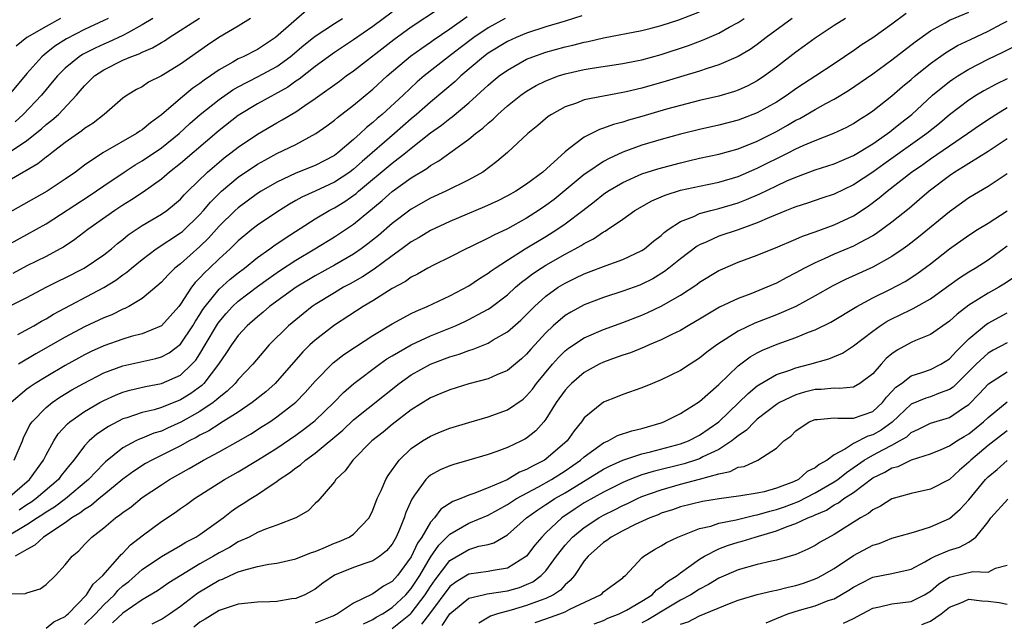
# Model space of a CAD drawing. Units: inches. Extents: x 2559000 to 2562000, y 1530000 to 1533000.
# Drawn here: x 2559710 to 2559813, y 1530342 to 1530405 of the extents above; entities that cross this region are included whole.
import ezdxf

# ---------------------------------------------------------------- set-up
doc = ezdxf.new("R2010")
doc.units = ezdxf.units.IN
doc.header["$MEASUREMENT"] = 0
doc.layers.add('LD25591530_2ft', color=254, linetype='Continuous')

msp = doc.modelspace()

# ---------------------------------------------------------------- linework, layer by layer
at = {"layer": 'LD25591530_2ft'}
for points, elevation in [([(2559709, 1530374.94), (2559711, 1530375.95), (2559713, 1530377), (2559714.33, 1530377.67), (2559715, 1530377.99), (2559716.96, 1530379), (2559719, 1530380.37), (2559719.8, 1530381), (2559720.44, 1530381.56), (2559721, 1530381.99), (2559721.55, 1530382.45), (2559723, 1530383.42), (2559725, 1530384.6), (2559725.57, 1530385), (2559726.36, 1530385.64), (2559727, 1530386.19), (2559727.38, 1530386.62), (2559727.76, 1530387), (2559729.8, 1530389), (2559731, 1530390.04), (2559731.53, 1530390.47), (2559732.24, 1530391), (2559733, 1530391.59), (2559735, 1530392.95), (2559737, 1530394.12), (2559737.58, 1530394.42), (2559739, 1530395.28), (2559739.91, 1530395.91), (2559741, 1530396.64), (2559743.53, 1530398.47), (2559744.22, 1530399), (2559745, 1530399.55), (2559749.2, 1530402.8), (2559751, 1530404.11), (2559753.93, 1530406.07)], 8038), ([(2559796.18, 1530405), (2559795, 1530404.27), (2559793, 1530402.95), (2559791.89, 1530402.11), (2559791, 1530401.48), (2559789, 1530399.92), (2559787.76, 1530399), (2559787, 1530398.5), (2559786.02, 1530397.98), (2559785, 1530397.52), (2559784.62, 1530397.38), (2559783, 1530396.89), (2559781, 1530396.43), (2559779, 1530395.94), (2559777.54, 1530395.54), (2559775, 1530394.79), (2559773.6, 1530394.4), (2559773, 1530394.2), (2559772.04, 1530393.96), (2559771, 1530393.55), (2559770.57, 1530393.43), (2559769, 1530392.63), (2559767.4, 1530391.4), (2559767, 1530391.11), (2559764.7, 1530389), (2559763, 1530387.74), (2559761.86, 1530387), (2559761, 1530386.51), (2559759.99, 1530386.01), (2559758.63, 1530385.37), (2559755, 1530383.85), (2559753, 1530382.93), (2559751.81, 1530382.19), (2559751, 1530381.73), (2559750.03, 1530381), (2559749, 1530380.26), (2559747.12, 1530378.88), (2559745.92, 1530378.08), (2559744.64, 1530377.36), (2559743.95, 1530377), (2559743, 1530376.43), (2559741, 1530375.2), (2559740.7, 1530375), (2559739.75, 1530374.25), (2559738.22, 1530373), (2559736.23, 1530371), (2559735.65, 1530370.35), (2559734.52, 1530369), (2559733, 1530367.4), (2559732.68, 1530367), (2559731.83, 1530366.17), (2559731, 1530365.54), (2559730.73, 1530365.27), (2559730.37, 1530365), (2559729, 1530364.08), (2559727.04, 1530362.96), (2559725.65, 1530362.35), (2559725, 1530362.04), (2559724.2, 1530361.8), (2559723, 1530361.29), (2559722.78, 1530361.22), (2559722.33, 1530361), (2559721, 1530360.29), (2559719.17, 1530358.83), (2559719, 1530358.67), (2559717.42, 1530357), (2559715.02, 1530354.98), (2559713.88, 1530354.12), (2559713, 1530353.59), (2559712.66, 1530353.34), (2559712.1, 1530353), (2559711, 1530352.27), (2559708.86, 1530351)], 8024), ([(2559708.98, 1530355), (2559711.27, 1530357), (2559711.99, 1530358.01), (2559712.72, 1530359), (2559713, 1530359.57), (2559713.8, 1530361), (2559714.27, 1530361.73), (2559715.22, 1530362.78), (2559715.49, 1530363), (2559717, 1530364.06), (2559718.59, 1530365), (2559719, 1530365.22), (2559720.23, 1530365.77), (2559721, 1530366.08), (2559721.71, 1530366.29), (2559723.33, 1530366.67), (2559725, 1530366.99), (2559727, 1530367.87), (2559728.18, 1530369), (2559728.57, 1530369.43), (2559729, 1530370.09), (2559729.55, 1530371), (2559730.83, 1530373.17), (2559731, 1530373.4), (2559731.73, 1530374.27), (2559732.41, 1530375), (2559733, 1530375.54), (2559735, 1530377.08), (2559736.11, 1530377.89), (2559737.29, 1530378.71), (2559739, 1530379.82), (2559740.97, 1530381), (2559743, 1530382.26), (2559745, 1530383.57), (2559747.97, 1530386.03), (2559749, 1530386.97), (2559751, 1530388.39), (2559752.62, 1530389.38), (2559753, 1530389.69), (2559753.85, 1530390.15), (2559755, 1530391), (2559757, 1530392.42), (2559757.68, 1530393), (2559758.44, 1530393.56), (2559759, 1530394.1), (2559759.5, 1530394.5), (2559759.99, 1530395), (2559761, 1530395.9), (2559762.38, 1530397), (2559763, 1530397.43), (2559764, 1530398), (2559765, 1530398.49), (2559766.32, 1530399), (2559767, 1530399.22), (2559769, 1530399.67), (2559769.81, 1530399.81), (2559773, 1530400.29), (2559774.6, 1530400.6), (2559775, 1530400.68), (2559777, 1530401.22), (2559779.83, 1530402.17), (2559781.28, 1530402.72), (2559783, 1530403.47), (2559784.08, 1530404.08), (2559785, 1530404.57), (2559785.64, 1530405)], 8028), ([(2559740.14, 1530405.86), (2559736.88, 1530403), (2559735, 1530401.77), (2559733.51, 1530401), (2559733, 1530400.77), (2559732.42, 1530400.42), (2559731, 1530399.63), (2559730.12, 1530399), (2559729.45, 1530398.55), (2559729, 1530398.2), (2559728.28, 1530397.72), (2559727, 1530396.66), (2559725, 1530394.94), (2559723.86, 1530394.13), (2559723, 1530393.39), (2559722.75, 1530393.25), (2559722.41, 1530393), (2559718.92, 1530391), (2559717, 1530389.71), (2559716.06, 1530389), (2559715, 1530388.27), (2559713.11, 1530387), (2559709, 1530384.7)], 8044), ([(2559709, 1530345.1), (2559710.86, 1530345.14), (2559711, 1530345.21), (2559712.4, 1530345.6), (2559713, 1530346.07), (2559713.97, 1530347), (2559715, 1530348.11), (2559715.72, 1530349), (2559716.42, 1530349.58), (2559717, 1530350.21), (2559717.76, 1530351), (2559719, 1530351.95), (2559720.21, 1530353), (2559720.69, 1530353.31), (2559721, 1530353.57), (2559721.84, 1530354.16), (2559723, 1530355.11), (2559725, 1530356.45), (2559725.84, 1530357), (2559727.88, 1530358.12), (2559729.37, 1530359), (2559731, 1530359.87), (2559733, 1530360.98), (2559734.28, 1530361.72), (2559735.5, 1530362.5), (2559736.27, 1530363), (2559737, 1530363.51), (2559738.97, 1530365.03), (2559739.96, 1530366.04), (2559741, 1530367.24), (2559742.86, 1530369.14), (2559743.99, 1530370.01), (2559745.19, 1530370.81), (2559747, 1530371.99), (2559749, 1530373.18), (2559751, 1530374.26), (2559751.49, 1530374.51), (2559752.65, 1530375), (2559755, 1530376.11), (2559757, 1530377.15), (2559758.1, 1530377.9), (2559759, 1530378.46), (2559759.3, 1530378.7), (2559759.73, 1530379), (2559761, 1530379.82), (2559762.86, 1530381), (2559765, 1530382.29), (2559766.15, 1530383), (2559767, 1530383.59), (2559768.86, 1530385), (2559770.07, 1530385.93), (2559771, 1530386.69), (2559771.45, 1530387), (2559773, 1530387.92), (2559775, 1530388.81), (2559776.66, 1530389.34), (2559779, 1530389.96), (2559779.85, 1530390.15), (2559781, 1530390.43), (2559783, 1530390.87), (2559785, 1530391.43), (2559787, 1530392.2), (2559789, 1530393.22), (2559790.13, 1530393.87), (2559791, 1530394.4), (2559791.41, 1530394.59), (2559793, 1530395.5), (2559794.12, 1530396.13), (2559795, 1530396.58), (2559796.5, 1530397.5), (2559799, 1530399.24), (2559801, 1530400.69), (2559803.43, 1530402.57), (2559805, 1530403.71), (2559806.53, 1530404.53), (2559807, 1530404.8), (2559809, 1530405.65)], 8020), ([(2559734.27, 1530405), (2559733, 1530404.19), (2559730.98, 1530403), (2559729.78, 1530402.22), (2559727, 1530400.24), (2559725, 1530399), (2559723.66, 1530398.34), (2559723, 1530397.88), (2559722.42, 1530397.58), (2559721.43, 1530397), (2559721, 1530396.69), (2559719.04, 1530395), (2559717.9, 1530394.1), (2559717, 1530393.53), (2559716.71, 1530393.29), (2559715, 1530392.09), (2559713.59, 1530391), (2559713.27, 1530390.73), (2559713, 1530390.54), (2559712.16, 1530389.84), (2559709, 1530388.01)], 8046), ([(2559709, 1530381.38), (2559713, 1530383.61), (2559717.48, 1530386.52), (2559719, 1530387.57), (2559721.12, 1530389), (2559722.26, 1530389.74), (2559723, 1530390.16), (2559725, 1530391.53), (2559726.84, 1530393), (2559727.96, 1530394.04), (2559729.03, 1530395), (2559731, 1530396.56), (2559732.44, 1530397.56), (2559733, 1530397.88), (2559735.07, 1530398.93), (2559737, 1530399.98), (2559738.4, 1530401), (2559739.81, 1530402.19), (2559741, 1530403.13), (2559743, 1530404.47), (2559743.84, 1530405)], 8042), ([(2559709.11, 1530391), (2559711, 1530392.27), (2559712.52, 1530393.48), (2559713, 1530393.94), (2559713.6, 1530394.4), (2559714.28, 1530395), (2559716.17, 1530397), (2559716.56, 1530397.44), (2559717, 1530397.96), (2559718.05, 1530399), (2559719, 1530399.63), (2559721, 1530400.63), (2559721.82, 1530401), (2559722.69, 1530401.31), (2559723, 1530401.48), (2559724.08, 1530401.92), (2559725, 1530402.49), (2559725.33, 1530402.67), (2559725.8, 1530403), (2559728.98, 1530405.02)], 8048), ([(2559719.46, 1530405), (2559719, 1530404.77), (2559717, 1530403.83), (2559715.13, 1530402.87), (2559713.9, 1530402.1), (2559713, 1530401.36), (2559712.79, 1530401.21), (2559712.57, 1530401), (2559711, 1530399.27), (2559709.14, 1530397)], 8052), ([(2559768.73, 1530405.27), (2559767, 1530404.71), (2559765, 1530404.12), (2559763, 1530403.47), (2559761.9, 1530403), (2559761, 1530402.58), (2559759, 1530401.36), (2559758.51, 1530401), (2559756.14, 1530399), (2559755.56, 1530398.44), (2559754.49, 1530397.51), (2559753, 1530396.26), (2559751.55, 1530395), (2559751, 1530394.55), (2559749.24, 1530393), (2559745.89, 1530390.11), (2559745, 1530389.31), (2559744.59, 1530389), (2559743, 1530387.93), (2559741, 1530387), (2559739.62, 1530386.38), (2559739, 1530386.03), (2559738.33, 1530385.67), (2559737, 1530384.82), (2559735, 1530383.46), (2559734.41, 1530383), (2559733, 1530381.85), (2559732.15, 1530381), (2559731, 1530379.96), (2559730, 1530379), (2559729.48, 1530378.52), (2559729, 1530377.98), (2559728.5, 1530377.5), (2559728.13, 1530377), (2559727, 1530375.24), (2559726.8, 1530375), (2559725, 1530372.99), (2559723, 1530372.17), (2559721.87, 1530371.87), (2559721, 1530371.6), (2559719, 1530370.9), (2559717.69, 1530370.31), (2559717, 1530369.97), (2559716.37, 1530369.63), (2559715, 1530368.86), (2559713, 1530367.68), (2559711.88, 1530367), (2559711.35, 1530366.65), (2559711, 1530366.39), (2559709.37, 1530365)], 8032), ([(2559749, 1530405.65), (2559747, 1530404.14), (2559745, 1530402.76), (2559743, 1530401.44), (2559742.37, 1530401), (2559741, 1530399.99), (2559739.33, 1530398.67), (2559739, 1530398.46), (2559738.15, 1530397.85), (2559735, 1530396.11), (2559733, 1530394.89), (2559731, 1530393.31), (2559727, 1530389.88), (2559725.86, 1530389), (2559725, 1530388.27), (2559723.09, 1530386.91), (2559721.89, 1530386.11), (2559721, 1530385.55), (2559720.17, 1530385), (2559717.36, 1530383), (2559716.01, 1530381.99), (2559714.81, 1530381.19), (2559714.46, 1530381), (2559713, 1530380.22), (2559711, 1530379.23), (2559709.55, 1530378.45)], 8040), ([(2559709.67, 1530359), (2559710.54, 1530361), (2559710.67, 1530361.33), (2559711.33, 1530362.67), (2559711.56, 1530363), (2559713, 1530364.49), (2559713.63, 1530365), (2559714.45, 1530365.55), (2559715.69, 1530366.31), (2559716.89, 1530367), (2559719, 1530368.08), (2559721, 1530368.82), (2559724.42, 1530369.58), (2559725, 1530369.75), (2559725.81, 1530370.19), (2559727, 1530371.08), (2559728.28, 1530373), (2559728.54, 1530373.46), (2559729, 1530374.16), (2559729.31, 1530374.69), (2559729.54, 1530375), (2559731, 1530376.82), (2559732.16, 1530377.84), (2559733, 1530378.52), (2559733.64, 1530379), (2559735, 1530380.1), (2559736.28, 1530381), (2559736.69, 1530381.31), (2559737.88, 1530382.12), (2559741, 1530384.13), (2559742.45, 1530385), (2559743, 1530385.28), (2559744.07, 1530385.93), (2559745.25, 1530386.75), (2559745.52, 1530387), (2559749, 1530389.91), (2559750.4, 1530391), (2559751, 1530391.5), (2559753, 1530393.09), (2559754.13, 1530393.87), (2559755, 1530394.57), (2559755.26, 1530394.74), (2559757, 1530396.21), (2559759, 1530398.06), (2559759.51, 1530398.49), (2559760.13, 1530399), (2559761, 1530399.62), (2559763, 1530400.74), (2559763.65, 1530401), (2559765, 1530401.48), (2559767, 1530402.02), (2559767.8, 1530402.2), (2559769, 1530402.52), (2559769.41, 1530402.59), (2559771, 1530402.97), (2559775, 1530403.72), (2559775.96, 1530403.96), (2559777, 1530404.24), (2559778.85, 1530404.85), (2559781, 1530405.66)], 8030), ([(2559724.1, 1530405), (2559723, 1530404.31), (2559721.5, 1530403.5), (2559721, 1530403.21), (2559719.49, 1530402.51), (2559719, 1530402.31), (2559718.1, 1530401.9), (2559716.78, 1530401.22), (2559716.44, 1530401), (2559715, 1530399.81), (2559714.18, 1530399), (2559713.65, 1530398.35), (2559713, 1530397.6), (2559712.51, 1530397), (2559710.63, 1530395), (2559709.78, 1530394.22)], 8050), ([(2559802.49, 1530405.51), (2559801, 1530404.39), (2559799, 1530402.97), (2559797.79, 1530402.21), (2559797, 1530401.63), (2559796.62, 1530401.38), (2559796.08, 1530401), (2559795, 1530400.27), (2559793.07, 1530399), (2559791.81, 1530398.19), (2559791, 1530397.66), (2559790.09, 1530397), (2559789, 1530396.29), (2559787, 1530395.15), (2559785, 1530394.39), (2559783, 1530393.87), (2559781, 1530393.42), (2559779, 1530392.93), (2559777, 1530392.38), (2559775, 1530391.79), (2559773, 1530391.06), (2559771.58, 1530390.42), (2559771, 1530390.08), (2559769.38, 1530389), (2559769, 1530388.73), (2559766.92, 1530387), (2559765.85, 1530386.15), (2559765, 1530385.52), (2559764.24, 1530385), (2559763, 1530384.21), (2559761, 1530383.08), (2559759.57, 1530382.43), (2559759, 1530382.1), (2559757.24, 1530381.24), (2559756.71, 1530381), (2559755, 1530380.13), (2559753.31, 1530379.31), (2559752.73, 1530379), (2559751.63, 1530378.37), (2559751, 1530378.07), (2559750.38, 1530377.62), (2559749, 1530376.87), (2559747, 1530375.6), (2559746, 1530375), (2559743, 1530373.05), (2559741, 1530371.5), (2559740.45, 1530371), (2559739.71, 1530370.29), (2559736.83, 1530367), (2559735.87, 1530366.13), (2559734.45, 1530365), (2559733, 1530364.01), (2559731.16, 1530362.84), (2559731, 1530362.76), (2559729.94, 1530362.06), (2559729, 1530361.59), (2559728.63, 1530361.37), (2559727.9, 1530361), (2559727, 1530360.49), (2559724, 1530359), (2559723.36, 1530358.64), (2559722.14, 1530357.86), (2559721, 1530357.01), (2559719, 1530355.4), (2559718.52, 1530355), (2559717.7, 1530354.3), (2559717, 1530353.88), (2559716.52, 1530353.49), (2559715.69, 1530353), (2559715, 1530352.49), (2559713.55, 1530351.55), (2559713, 1530351.16), (2559712.73, 1530351), (2559711.85, 1530350.15), (2559711, 1530349.69), (2559709.8, 1530349)], 8022), ([(2559714.51, 1530405), (2559713, 1530404.16), (2559711, 1530403), (2559709.9, 1530402.1)], 8054), ([(2559710.08, 1530372.08), (2559711.72, 1530373), (2559712.52, 1530373.48), (2559713, 1530373.73), (2559713.79, 1530374.21), (2559719, 1530376.98), (2559720.26, 1530377.74), (2559721, 1530378.3), (2559721.42, 1530378.58), (2559721.89, 1530379), (2559723, 1530379.9), (2559724.47, 1530381), (2559727, 1530382.66), (2559727.18, 1530382.82), (2559729, 1530384.58), (2559729.38, 1530385), (2559730.12, 1530385.88), (2559731, 1530386.77), (2559731.25, 1530387), (2559733, 1530388.48), (2559735, 1530389.82), (2559735.75, 1530390.25), (2559737, 1530390.92), (2559739, 1530391.88), (2559741.08, 1530393), (2559742.2, 1530393.8), (2559743, 1530394.41), (2559743.31, 1530394.69), (2559745, 1530395.96), (2559747, 1530397.61), (2559748.49, 1530399), (2559750.93, 1530401.07), (2559752.09, 1530401.91), (2559753, 1530402.51), (2559753.28, 1530402.72), (2559755, 1530403.89), (2559756.82, 1530405.18)], 8036), ([(2559760.78, 1530405), (2559759, 1530404.02), (2559757.5, 1530403), (2559756.07, 1530401.93), (2559754.86, 1530401), (2559752.34, 1530399), (2559751.62, 1530398.38), (2559750.15, 1530397), (2559747.98, 1530395), (2559747.44, 1530394.56), (2559747, 1530394.15), (2559746.35, 1530393.65), (2559745.67, 1530393), (2559745, 1530392.4), (2559743.35, 1530391), (2559743, 1530390.73), (2559741, 1530389.68), (2559739, 1530388.88), (2559737, 1530387.96), (2559735.37, 1530387), (2559735, 1530386.76), (2559733, 1530385.29), (2559732.68, 1530385), (2559731, 1530383.35), (2559729.89, 1530382.11), (2559729, 1530381.24), (2559727, 1530379.46), (2559726.41, 1530379), (2559725.69, 1530378.31), (2559725, 1530377.54), (2559724.72, 1530377.28), (2559723, 1530375.85), (2559721.6, 1530375), (2559721.21, 1530374.79), (2559721, 1530374.72), (2559719.85, 1530374.15), (2559719, 1530373.82), (2559717, 1530372.87), (2559715, 1530371.81), (2559711.94, 1530370.06), (2559710.15, 1530369)], 8034), ([(2559790.61, 1530405), (2559787.92, 1530403), (2559787, 1530402.29), (2559786.24, 1530401.76), (2559784.99, 1530401.01), (2559783, 1530400.15), (2559781.79, 1530399.79), (2559781, 1530399.51), (2559779, 1530398.92), (2559777.53, 1530398.47), (2559775, 1530397.74), (2559773.34, 1530397.34), (2559773, 1530397.27), (2559771, 1530396.91), (2559769, 1530396.51), (2559768.18, 1530396.18), (2559767, 1530395.78), (2559765.58, 1530395), (2559765.23, 1530394.77), (2559764.15, 1530393.85), (2559763.11, 1530393), (2559761, 1530391.04), (2559759.91, 1530390.09), (2559758.44, 1530389), (2559757, 1530388.18), (2559754.6, 1530387), (2559753, 1530386.27), (2559751, 1530385.15), (2559749, 1530383.63), (2559747.6, 1530382.4), (2559746.49, 1530381.51), (2559745.8, 1530381), (2559745, 1530380.46), (2559743, 1530379.29), (2559741, 1530378.19), (2559739.01, 1530377), (2559736.26, 1530375), (2559735.59, 1530374.41), (2559735, 1530373.94), (2559733.94, 1530373), (2559733, 1530371.98), (2559732.29, 1530371), (2559731.79, 1530370.21), (2559730.95, 1530369), (2559729.43, 1530367), (2559729.21, 1530366.79), (2559728.06, 1530365.94), (2559727, 1530365.27), (2559725, 1530364.49), (2559724.26, 1530364.26), (2559723, 1530363.95), (2559721.41, 1530363.41), (2559721, 1530363.29), (2559719.48, 1530362.52), (2559718.28, 1530361.72), (2559717.47, 1530361), (2559717, 1530360.5), (2559715.88, 1530359), (2559715.47, 1530358.53), (2559714.59, 1530357.41), (2559714.29, 1530357), (2559711.96, 1530355), (2559711.4, 1530354.6), (2559711, 1530354.35), (2559710.2, 1530353.8)], 8026), ([(2559713, 1530341.5), (2559713.82, 1530342.18), (2559715, 1530342.72), (2559715.13, 1530342.86), (2559715.31, 1530343), (2559717.21, 1530345), (2559717.89, 1530346.11), (2559718.9, 1530347), (2559720.69, 1530349), (2559720.83, 1530349.17), (2559721, 1530349.32), (2559721.8, 1530350.2), (2559723, 1530351.14), (2559725, 1530352.63), (2559726.44, 1530353.56), (2559727, 1530353.96), (2559727.62, 1530354.38), (2559728.46, 1530355), (2559731.57, 1530357), (2559733, 1530357.8), (2559735, 1530359.01), (2559737, 1530360.27), (2559739, 1530361.61), (2559739.8, 1530362.2), (2559740.83, 1530363), (2559741, 1530363.15), (2559742.93, 1530365), (2559743.95, 1530366.05), (2559745.02, 1530366.98), (2559747.69, 1530369), (2559748.46, 1530369.54), (2559749, 1530369.86), (2559751, 1530371), (2559753, 1530371.94), (2559755.59, 1530373), (2559756.57, 1530373.43), (2559757, 1530373.64), (2559758.41, 1530374.41), (2559759, 1530374.71), (2559759.18, 1530374.82), (2559761, 1530376.23), (2559761.85, 1530377), (2559762.47, 1530377.53), (2559763, 1530377.91), (2559763.61, 1530378.39), (2559764.51, 1530379), (2559765, 1530379.31), (2559767, 1530380.44), (2559768.05, 1530381), (2559768.66, 1530381.34), (2559769, 1530381.57), (2559769.96, 1530382.04), (2559771, 1530382.76), (2559771.16, 1530382.84), (2559771.42, 1530383), (2559773, 1530384.1), (2559774.27, 1530385), (2559776.01, 1530385.99), (2559777, 1530386.41), (2559777.4, 1530386.6), (2559779, 1530387.1), (2559781, 1530387.53), (2559783, 1530387.95), (2559785, 1530388.55), (2559787, 1530389.4), (2559790.2, 1530391), (2559791, 1530391.42), (2559791.77, 1530391.77), (2559793, 1530392.29), (2559794.97, 1530393.03), (2559796.32, 1530393.68), (2559797, 1530394.05), (2559797.57, 1530394.43), (2559798.45, 1530395), (2559799, 1530395.38), (2559801, 1530396.94), (2559802.1, 1530397.9), (2559803, 1530398.64), (2559803.41, 1530399), (2559805, 1530400.29), (2559806.58, 1530401.42), (2559807.84, 1530402.16), (2559809.19, 1530402.81), (2559811, 1530403.66), (2559812.43, 1530404.43), (2559813, 1530404.72)], 8018), ([(2559717, 1530341.88), (2559718.15, 1530343), (2559719, 1530343.93), (2559720.11, 1530345), (2559720.52, 1530345.48), (2559721, 1530345.92), (2559721.61, 1530346.39), (2559722.32, 1530347), (2559723, 1530347.61), (2559725, 1530348.96), (2559727, 1530350.13), (2559727.54, 1530350.46), (2559728.59, 1530351), (2559729, 1530351.26), (2559731.42, 1530353), (2559732.31, 1530353.69), (2559733, 1530354.17), (2559733.52, 1530354.48), (2559734.3, 1530355), (2559735, 1530355.44), (2559736.41, 1530356.41), (2559737, 1530356.79), (2559737.27, 1530357), (2559738.32, 1530357.68), (2559739, 1530358.2), (2559739.48, 1530358.52), (2559740.01, 1530359), (2559741, 1530359.72), (2559743.86, 1530362.14), (2559745, 1530363.2), (2559749.74, 1530367), (2559751, 1530367.9), (2559752.99, 1530369.01), (2559754.46, 1530369.54), (2559755, 1530369.76), (2559755.97, 1530370.03), (2559757, 1530370.43), (2559757.44, 1530370.56), (2559759, 1530371.2), (2559759.52, 1530371.52), (2559761, 1530372.35), (2559762.41, 1530373.59), (2559763, 1530374.17), (2559763.4, 1530374.6), (2559763.8, 1530375), (2559765, 1530376.08), (2559766.28, 1530377), (2559767, 1530377.44), (2559768.06, 1530377.94), (2559769, 1530378.4), (2559769.44, 1530378.56), (2559771.28, 1530379.28), (2559773, 1530379.88), (2559775, 1530380.83), (2559775.25, 1530381), (2559776.2, 1530381.8), (2559777, 1530382.41), (2559777.3, 1530382.7), (2559777.72, 1530383), (2559779, 1530383.85), (2559780.38, 1530384.38), (2559781, 1530384.68), (2559782.17, 1530385), (2559783, 1530385.2), (2559785, 1530385.79), (2559785.87, 1530386.13), (2559787.27, 1530386.73), (2559789, 1530387.58), (2559790.08, 1530388.08), (2559791, 1530388.48), (2559793, 1530389.22), (2559795, 1530389.85), (2559795.79, 1530390.21), (2559797, 1530390.71), (2559799, 1530391.94), (2559800.54, 1530393), (2559800.8, 1530393.2), (2559801, 1530393.35), (2559801.91, 1530394.09), (2559803.09, 1530395), (2559805.24, 1530397), (2559807, 1530398.44), (2559807.33, 1530398.67), (2559807.85, 1530399), (2559809, 1530399.71), (2559811, 1530400.75), (2559812.53, 1530401.47), (2559813.87, 1530402.13)], 8016), ([(2559813, 1530398.7), (2559811.85, 1530398.15), (2559810.56, 1530397.44), (2559809.81, 1530397), (2559809, 1530396.49), (2559807, 1530394.95), (2559805.94, 1530394.06), (2559804.64, 1530393), (2559800.17, 1530389.83), (2559799, 1530388.99), (2559797, 1530387.66), (2559795, 1530386.71), (2559793.71, 1530386.29), (2559792.23, 1530385.77), (2559791, 1530385.39), (2559790.74, 1530385.26), (2559790.04, 1530385), (2559788.27, 1530384.27), (2559787, 1530383.7), (2559785, 1530382.99), (2559783, 1530382.32), (2559781.73, 1530381.73), (2559781, 1530381.42), (2559780.73, 1530381.27), (2559779, 1530379.97), (2559777.81, 1530379), (2559777.35, 1530378.65), (2559776.12, 1530377.88), (2559775, 1530377.31), (2559774.77, 1530377.23), (2559773, 1530376.59), (2559771, 1530375.95), (2559769, 1530375.18), (2559767.58, 1530374.42), (2559767, 1530374.06), (2559765.77, 1530373), (2559765, 1530372.27), (2559763.44, 1530370.56), (2559763, 1530370.04), (2559762.45, 1530369.55), (2559761, 1530368.35), (2559759.89, 1530367.89), (2559759, 1530367.48), (2559757, 1530366.94), (2559755, 1530366.33), (2559754.07, 1530365.93), (2559753, 1530365.5), (2559751, 1530364.24), (2559749, 1530362.71), (2559748.07, 1530361.93), (2559746.9, 1530361), (2559744.93, 1530359), (2559744.12, 1530357.88), (2559743.16, 1530357), (2559743, 1530356.75), (2559741.26, 1530354.74), (2559741, 1530354.51), (2559740.27, 1530353.73), (2559738.99, 1530353.01), (2559737, 1530352.23), (2559735.82, 1530351.82), (2559735, 1530351.47), (2559734.13, 1530351), (2559733, 1530350.49), (2559732.08, 1530349.92), (2559731, 1530349.35), (2559730.43, 1530349), (2559729, 1530348.2), (2559727.04, 1530347), (2559725.78, 1530346.22), (2559724.6, 1530345.4), (2559723, 1530344.46), (2559721, 1530343.09), (2559719.92, 1530342.08)], 8014), ([(2559724.04, 1530341.96), (2559725, 1530342.46), (2559725.83, 1530343), (2559727, 1530343.82), (2559728.79, 1530345.21), (2559731, 1530346.52), (2559731.37, 1530346.63), (2559732.16, 1530347), (2559733, 1530347.37), (2559733.57, 1530347.57), (2559735, 1530347.93), (2559736.17, 1530348.17), (2559737, 1530348.28), (2559739, 1530348.72), (2559740.6, 1530349.4), (2559741, 1530349.51), (2559741.84, 1530349.84), (2559743, 1530350.36), (2559743.48, 1530350.52), (2559744.54, 1530351), (2559745, 1530351.31), (2559746.63, 1530353), (2559747, 1530353.79), (2559747.45, 1530355), (2559747.85, 1530355.85), (2559748.34, 1530357), (2559748.58, 1530357.42), (2559749.73, 1530359), (2559751, 1530360.23), (2559752.15, 1530361), (2559753, 1530361.52), (2559754.05, 1530361.95), (2559755, 1530362.33), (2559757, 1530362.94), (2559759, 1530363.51), (2559761, 1530364.23), (2559762.63, 1530365.37), (2559763, 1530365.69), (2559763.6, 1530366.4), (2559764.03, 1530367), (2559765.69, 1530369), (2559766.3, 1530369.7), (2559767, 1530370.39), (2559767.34, 1530370.66), (2559769, 1530371.75), (2559771, 1530372.61), (2559773, 1530373.35), (2559775, 1530374.11), (2559775.62, 1530374.38), (2559777, 1530375.03), (2559779, 1530376.19), (2559780.7, 1530377.3), (2559781, 1530377.53), (2559783, 1530378.74), (2559783.17, 1530378.83), (2559785, 1530379.62), (2559787, 1530380.35), (2559788.61, 1530381), (2559788.9, 1530381.1), (2559791, 1530382), (2559791.69, 1530382.31), (2559793, 1530382.76), (2559795, 1530383.49), (2559797, 1530384.44), (2559798.54, 1530385.46), (2559799.69, 1530386.31), (2559800.51, 1530387), (2559803.05, 1530389), (2559804.21, 1530389.79), (2559805, 1530390.36), (2559807, 1530391.73), (2559808.88, 1530393), (2559810.12, 1530393.88), (2559811.32, 1530394.68), (2559811.81, 1530395), (2559813, 1530395.71)], 8012), ([(2559813, 1530392.44), (2559811, 1530391.13), (2559809, 1530389.9), (2559808.46, 1530389.54), (2559807.56, 1530389), (2559807, 1530388.61), (2559804.89, 1530387), (2559803.87, 1530386.13), (2559802.78, 1530385.22), (2559801, 1530383.79), (2559799.4, 1530382.6), (2559799, 1530382.35), (2559797.63, 1530381.63), (2559797, 1530381.28), (2559795, 1530380.44), (2559793.97, 1530379.97), (2559793, 1530379.56), (2559791.9, 1530379), (2559791, 1530378.49), (2559790.01, 1530377.99), (2559789, 1530377.44), (2559787.99, 1530377), (2559786.33, 1530376.33), (2559785, 1530375.83), (2559783.08, 1530374.92), (2559781, 1530373.69), (2559780.57, 1530373.43), (2559779.81, 1530373), (2559779, 1530372.52), (2559778.09, 1530372.09), (2559777, 1530371.54), (2559775.73, 1530371), (2559775.23, 1530370.77), (2559773.81, 1530370.19), (2559773, 1530369.94), (2559772.32, 1530369.68), (2559771, 1530369.21), (2559770.56, 1530369), (2559769, 1530368.14), (2559767.67, 1530367), (2559767.34, 1530366.66), (2559767, 1530366.29), (2559766.08, 1530365), (2559765, 1530363.26), (2559764.79, 1530363), (2559763.95, 1530362.05), (2559763, 1530361.29), (2559762.82, 1530361.18), (2559762.45, 1530361), (2559761, 1530360.32), (2559759.91, 1530359.91), (2559759, 1530359.6), (2559757, 1530359.01), (2559755.44, 1530358.56), (2559755, 1530358.43), (2559754.01, 1530357.99), (2559753, 1530357.44), (2559752.75, 1530357.25), (2559752.52, 1530357), (2559751.35, 1530355.35), (2559751.05, 1530354.95), (2559750.44, 1530353.56), (2559750.27, 1530353), (2559749.78, 1530351.78), (2559749.43, 1530351), (2559749, 1530350.25), (2559748.43, 1530349.57), (2559747.71, 1530349), (2559747, 1530348.52), (2559746.28, 1530348.28), (2559745, 1530347.82), (2559743, 1530347.03), (2559741.81, 1530346.19), (2559741, 1530345.59), (2559740.63, 1530345.37), (2559739.93, 1530345), (2559739, 1530344.62), (2559738.56, 1530344.56), (2559737, 1530344.3), (2559736.27, 1530344.27), (2559735, 1530344.23), (2559733, 1530344.03), (2559731, 1530343.36), (2559729.55, 1530342.45), (2559729, 1530342.14), (2559728.37, 1530341.63)], 8010), ([(2559813, 1530388.8), (2559811, 1530387.5), (2559809, 1530386.3), (2559807, 1530384.87), (2559803.77, 1530382.23), (2559802.65, 1530381.35), (2559802.17, 1530381), (2559801, 1530380.2), (2559799, 1530379.1), (2559796.18, 1530377.82), (2559794.84, 1530377.16), (2559793, 1530376.1), (2559791, 1530375), (2559789, 1530374.14), (2559786.73, 1530373.27), (2559785, 1530372.45), (2559782.77, 1530371), (2559781.76, 1530370.24), (2559781, 1530369.61), (2559780, 1530369), (2559779, 1530368.35), (2559777, 1530367.36), (2559776.09, 1530367), (2559775, 1530366.54), (2559773, 1530365.85), (2559772.41, 1530365.59), (2559771, 1530365.05), (2559769, 1530363.41), (2559768.71, 1530363), (2559767.94, 1530362.07), (2559767.22, 1530361), (2559765, 1530359.1), (2559764.85, 1530359), (2559763.61, 1530358.39), (2559763, 1530358.02), (2559762.26, 1530357.74), (2559760.97, 1530356.97), (2559759, 1530356.12), (2559757.52, 1530355.52), (2559757, 1530355.35), (2559756.16, 1530355), (2559755.31, 1530354.69), (2559754.08, 1530353.92), (2559753.41, 1530353), (2559753, 1530352.55), (2559752.08, 1530351), (2559751.64, 1530350.36), (2559751, 1530348.93), (2559749.57, 1530347), (2559749, 1530346.37), (2559748.11, 1530345.89), (2559747, 1530345.09), (2559746.93, 1530345.07), (2559745, 1530344.11), (2559743.32, 1530343), (2559743.11, 1530342.89), (2559743, 1530342.82), (2559742.72, 1530342.72), (2559741, 1530342.02)], 8008), ([(2559746.03, 1530341.97), (2559747, 1530342.43), (2559747.34, 1530342.66), (2559747.99, 1530343), (2559749, 1530343.65), (2559750.43, 1530345), (2559751, 1530345.63), (2559751.88, 1530347), (2559753, 1530348.9), (2559753.85, 1530350.15), (2559754.71, 1530351), (2559755, 1530351.31), (2559755.67, 1530351.67), (2559757, 1530352.43), (2559759, 1530353.28), (2559761, 1530354.38), (2559761.95, 1530355), (2559764.23, 1530356.23), (2559765.58, 1530357), (2559767, 1530357.9), (2559768.62, 1530359), (2559769, 1530359.34), (2559771, 1530360.8), (2559771.47, 1530361), (2559772.44, 1530361.56), (2559773.94, 1530362.06), (2559775, 1530362.31), (2559777, 1530362.9), (2559777.29, 1530363), (2559779, 1530363.85), (2559781, 1530365.11), (2559783, 1530366.88), (2559785, 1530368.82), (2559786.24, 1530369.76), (2559787, 1530370.18), (2559787.55, 1530370.45), (2559789.08, 1530371.08), (2559791, 1530371.77), (2559792.32, 1530372.32), (2559793, 1530372.57), (2559794.63, 1530373.37), (2559797.36, 1530375), (2559799, 1530375.89), (2559800.77, 1530376.77), (2559802.38, 1530377.62), (2559803.6, 1530378.4), (2559805, 1530379.44), (2559807, 1530381.01), (2559809, 1530382.43), (2559809.89, 1530383), (2559811, 1530383.68), (2559813, 1530384.97)], 8006), ([(2559749, 1530341.47), (2559750.93, 1530343), (2559751, 1530343.07), (2559752.45, 1530345), (2559753, 1530345.85), (2559753.47, 1530346.53), (2559755, 1530348.56), (2559757, 1530349.72), (2559758.04, 1530350.04), (2559759, 1530350.22), (2559759.6, 1530350.4), (2559760.59, 1530351), (2559761, 1530351.23), (2559762.97, 1530353), (2559764.16, 1530353.84), (2559765, 1530354.38), (2559765.37, 1530354.63), (2559765.93, 1530355), (2559767, 1530355.62), (2559771, 1530358.07), (2559771.61, 1530358.39), (2559773, 1530359.01), (2559775, 1530359.67), (2559775.87, 1530359.87), (2559779, 1530360.69), (2559779.83, 1530361), (2559781, 1530361.59), (2559783, 1530363.01), (2559785.07, 1530365), (2559786.04, 1530365.96), (2559787, 1530366.75), (2559787.14, 1530366.86), (2559789, 1530367.93), (2559790.39, 1530368.39), (2559791, 1530368.63), (2559792.47, 1530369), (2559794.44, 1530369.56), (2559795.85, 1530370.15), (2559797, 1530370.91), (2559799, 1530372.45), (2559799.77, 1530373), (2559800.52, 1530373.48), (2559801, 1530373.73), (2559801.87, 1530374.13), (2559803, 1530374.7), (2559803.21, 1530374.79), (2559805, 1530375.81), (2559806.69, 1530377), (2559808.03, 1530377.97), (2559809, 1530378.61), (2559809.66, 1530379), (2559811, 1530379.86), (2559813, 1530381.33)], 8004), ([(2559813.86, 1530378.14), (2559812.66, 1530377.34), (2559812.12, 1530377), (2559811, 1530376.38), (2559809, 1530375.14), (2559807.78, 1530374.22), (2559807, 1530373.48), (2559805, 1530372.1), (2559803.47, 1530371.47), (2559803, 1530371.25), (2559801.54, 1530370.46), (2559801, 1530370.07), (2559800.42, 1530369.58), (2559799.87, 1530369), (2559799, 1530368), (2559797.68, 1530367), (2559797, 1530366.62), (2559795.55, 1530366.45), (2559795, 1530366.51), (2559793.63, 1530366.37), (2559793, 1530366.36), (2559791.91, 1530366.09), (2559791, 1530365.82), (2559789.3, 1530365), (2559789, 1530364.81), (2559787, 1530363.26), (2559786.71, 1530363), (2559785.87, 1530362.13), (2559785, 1530361.55), (2559784.71, 1530361.29), (2559784.34, 1530361), (2559783, 1530360.13), (2559781.34, 1530359.34), (2559781, 1530359.16), (2559780.55, 1530359), (2559779.38, 1530358.62), (2559776.16, 1530357.84), (2559775, 1530357.47), (2559773.75, 1530357), (2559773, 1530356.69), (2559771, 1530355.69), (2559769, 1530354.55), (2559768.06, 1530353.94), (2559766.65, 1530353), (2559765, 1530351.44), (2559764.57, 1530351), (2559763.86, 1530350.14), (2559763, 1530349), (2559761, 1530347.77), (2559759.52, 1530347.52), (2559759, 1530347.4), (2559757, 1530347.15), (2559755.66, 1530346.34), (2559755, 1530345.84), (2559752.91, 1530343), (2559752.07, 1530341.93)], 8002), ([(2559754.22, 1530341.78), (2559755, 1530342.99), (2559757, 1530344.63), (2559758.49, 1530345), (2559758.91, 1530345.09), (2559761, 1530345.4), (2559762.24, 1530345.76), (2559763, 1530346.06), (2559763.65, 1530346.35), (2559764.51, 1530347), (2559765, 1530347.5), (2559766.12, 1530349), (2559767, 1530350.14), (2559767.77, 1530351), (2559769, 1530352.01), (2559770.5, 1530353), (2559771, 1530353.29), (2559772.15, 1530353.85), (2559773, 1530354.29), (2559773.49, 1530354.51), (2559774.52, 1530355), (2559775, 1530355.21), (2559777, 1530355.93), (2559779, 1530356.5), (2559780.98, 1530357.02), (2559783, 1530357.58), (2559784.19, 1530357.81), (2559785, 1530358.26), (2559785.64, 1530358.36), (2559787.06, 1530359), (2559789, 1530360.26), (2559789.77, 1530361), (2559790.48, 1530361.52), (2559791, 1530362.06), (2559792.38, 1530363), (2559793, 1530363.25), (2559793.25, 1530363.25), (2559795, 1530363.4), (2559795.36, 1530363.36), (2559797, 1530363.37), (2559799, 1530364.06), (2559800.02, 1530365), (2559800.43, 1530365.57), (2559801, 1530366.14), (2559801.4, 1530366.6), (2559801.99, 1530367), (2559803, 1530367.77), (2559804.13, 1530368.13), (2559805, 1530368.44), (2559806.1, 1530369), (2559807, 1530369.57), (2559807.67, 1530370.33), (2559808.38, 1530371), (2559809, 1530371.62), (2559810.83, 1530373.17), (2559811, 1530373.28), (2559813, 1530374.34)], 8000), ([(2559813, 1530371.21), (2559811.55, 1530370.45), (2559811, 1530370.14), (2559809.78, 1530369), (2559807.38, 1530366.62), (2559807, 1530366.36), (2559806.03, 1530366.03), (2559805, 1530365.61), (2559804.53, 1530365.47), (2559803, 1530364.83), (2559801.04, 1530362.96), (2559799.88, 1530362.12), (2559799, 1530361.63), (2559798.5, 1530361.5), (2559797, 1530360.75), (2559796.19, 1530360.19), (2559795, 1530359.56), (2559794.26, 1530359), (2559793.44, 1530358.56), (2559793, 1530358.2), (2559792.19, 1530357.81), (2559791.27, 1530357), (2559790.76, 1530356.76), (2559789, 1530356.08), (2559787.72, 1530355.72), (2559787, 1530355.57), (2559785.29, 1530355.29), (2559783.02, 1530354.98), (2559781.3, 1530354.7), (2559779, 1530354.13), (2559778.16, 1530353.84), (2559777, 1530353.47), (2559776.67, 1530353.33), (2559775.82, 1530353), (2559774.3, 1530352.3), (2559773, 1530351.65), (2559771.79, 1530351), (2559771.35, 1530350.65), (2559771, 1530350.42), (2559769.39, 1530349), (2559769, 1530348.52), (2559767.98, 1530347), (2559767.54, 1530346.46), (2559767, 1530346.01), (2559766.52, 1530345.48), (2559765.8, 1530345), (2559765, 1530344.6), (2559764.4, 1530344.4), (2559763, 1530343.87), (2559761.39, 1530343.39), (2559759.96, 1530343), (2559759.23, 1530342.77), (2559758.02, 1530342.02)], 7998), ([(2559763.88, 1530342.12), (2559765, 1530342.48), (2559766.47, 1530343), (2559767, 1530343.22), (2559767.5, 1530343.5), (2559770.68, 1530345), (2559770.86, 1530345.14), (2559771, 1530345.28), (2559773, 1530346.76), (2559773.12, 1530346.88), (2559773.3, 1530347), (2559775, 1530348.83), (2559775.19, 1530349), (2559776.31, 1530349.69), (2559777, 1530350.08), (2559777.55, 1530350.45), (2559778.72, 1530351), (2559781, 1530351.88), (2559782.15, 1530352.15), (2559783, 1530352.44), (2559784.8, 1530352.8), (2559786.73, 1530353.27), (2559787, 1530353.31), (2559788.29, 1530353.71), (2559789, 1530353.87), (2559789.84, 1530354.16), (2559791.29, 1530354.71), (2559793, 1530355.62), (2559795, 1530356.75), (2559795.36, 1530357), (2559796.27, 1530357.73), (2559798.1, 1530359), (2559799, 1530359.53), (2559800.13, 1530360.13), (2559801, 1530360.56), (2559801.79, 1530361), (2559802.55, 1530361.45), (2559803, 1530361.88), (2559803.77, 1530362.23), (2559805, 1530362.85), (2559807, 1530363.45), (2559808.45, 1530364.45), (2559809, 1530364.81), (2559810.09, 1530365.91), (2559811.05, 1530366.95), (2559813, 1530368.19)], 7996), ([(2559770.03, 1530341.97), (2559771, 1530342.31), (2559771.45, 1530342.55), (2559772.63, 1530343), (2559773.38, 1530343.38), (2559775, 1530344.33), (2559776.07, 1530345), (2559776.51, 1530345.49), (2559777, 1530345.81), (2559777.64, 1530346.36), (2559778.66, 1530347), (2559779, 1530347.28), (2559779.89, 1530347.89), (2559781, 1530348.7), (2559781.5, 1530349), (2559783, 1530349.77), (2559783.89, 1530350.11), (2559785, 1530350.46), (2559785.43, 1530350.57), (2559786.78, 1530351), (2559789, 1530351.64), (2559790.09, 1530352.09), (2559791, 1530352.4), (2559792.24, 1530353), (2559792.8, 1530353.2), (2559793, 1530353.32), (2559794.19, 1530353.81), (2559795, 1530354.35), (2559795.43, 1530354.57), (2559795.99, 1530355), (2559797, 1530355.65), (2559799, 1530357.15), (2559800.25, 1530357.75), (2559801, 1530358.2), (2559801.64, 1530358.36), (2559803.03, 1530359.03), (2559805, 1530359.67), (2559806.12, 1530360.12), (2559807, 1530360.49), (2559807.74, 1530361), (2559808.52, 1530361.48), (2559809, 1530361.76), (2559810.53, 1530363), (2559811, 1530363.45), (2559813, 1530365.09)], 7994), ([(2559813, 1530362.05), (2559812.41, 1530361.59), (2559811, 1530360.52), (2559809.21, 1530359), (2559809, 1530358.78), (2559808.04, 1530357.96), (2559807, 1530357), (2559805, 1530355.98), (2559803, 1530355.55), (2559801, 1530354.97), (2559799.8, 1530354.2), (2559799, 1530353.83), (2559798.55, 1530353.45), (2559797.74, 1530353), (2559795, 1530351.25), (2559793.54, 1530350.46), (2559793, 1530350.12), (2559792.25, 1530349.75), (2559791, 1530349.2), (2559790.4, 1530349), (2559789, 1530348.58), (2559788.49, 1530348.49), (2559787, 1530348.13), (2559785, 1530347.59), (2559783, 1530346.71), (2559781.93, 1530346.07), (2559781, 1530345.58), (2559780.09, 1530345), (2559779, 1530344.42), (2559777.61, 1530343.61), (2559775.62, 1530342.38), (2559775, 1530342.07)], 7992), ([(2559779, 1530341.94), (2559779.81, 1530342.19), (2559781, 1530342.81), (2559784.1, 1530344.1), (2559785, 1530344.44), (2559786.97, 1530345.03), (2559788.6, 1530345.4), (2559789, 1530345.46), (2559790.22, 1530345.78), (2559791, 1530345.95), (2559791.8, 1530346.2), (2559793, 1530346.64), (2559793.26, 1530346.74), (2559793.72, 1530347), (2559795, 1530347.74), (2559797, 1530349.07), (2559799, 1530350.16), (2559799.66, 1530350.34), (2559801, 1530350.87), (2559803, 1530351.45), (2559803.6, 1530351.6), (2559805, 1530352.06), (2559807, 1530352.93), (2559808.11, 1530353.89), (2559809, 1530354.87), (2559810.75, 1530357), (2559811, 1530357.26), (2559811.96, 1530358.04), (2559813, 1530358.98)], 7990), ([(2559787.92, 1530342.08), (2559789, 1530342.51), (2559790.16, 1530343), (2559791.38, 1530343.38), (2559793, 1530343.84), (2559794.38, 1530344.38), (2559795, 1530344.58), (2559796.53, 1530345.47), (2559797, 1530345.79), (2559797.79, 1530346.21), (2559799, 1530346.82), (2559801, 1530347.19), (2559803, 1530347.67), (2559804.41, 1530348.41), (2559805, 1530348.76), (2559805.5, 1530349), (2559807, 1530349.65), (2559808.05, 1530349.95), (2559809, 1530350.48), (2559809.74, 1530351), (2559811, 1530352.57), (2559811.3, 1530353), (2559813.05, 1530354.95)], 7988), ([(2559795.97, 1530342.03), (2559797, 1530342.52), (2559797.92, 1530343), (2559799, 1530343.6), (2559799.72, 1530343.72), (2559801, 1530344.04), (2559803, 1530344.28), (2559804.39, 1530345), (2559805, 1530345.37), (2559805.87, 1530346.13), (2559807, 1530346.83), (2559807.13, 1530346.87), (2559809.43, 1530347.43), (2559811, 1530347.34), (2559811.77, 1530347.77), (2559813, 1530348.09)], 7986), ([(2559804.1, 1530341.9), (2559805, 1530342.26), (2559806.12, 1530343), (2559807, 1530343.7), (2559808.16, 1530344.16), (2559809, 1530344.55), (2559810.35, 1530344.35), (2559811, 1530344.31), (2559812.17, 1530344.17), (2559813, 1530344.03)], 7984)]:
    msp.add_lwpolyline(points, dxfattribs=dict(at, elevation=elevation))

doc.saveas('drawing.dxf')
